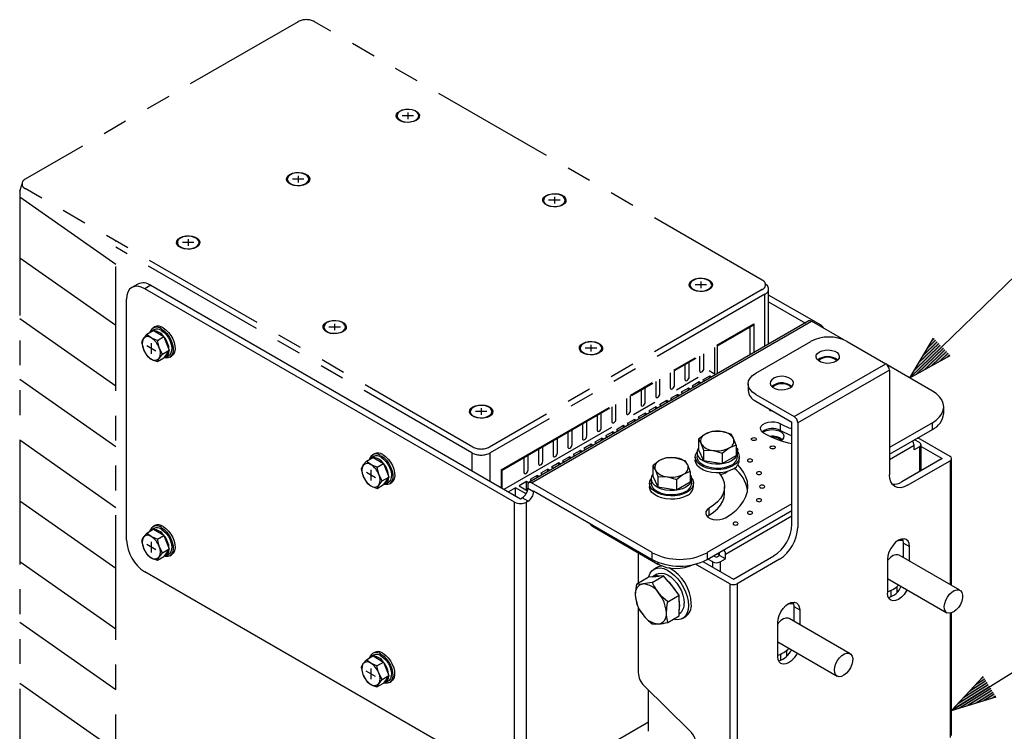
# Model space of a CAD drawing. Extents: x 0 to 1080, y 2 to 1659.
# Drawn here: x 679 to 877, y 409 to 552 of the extents above; entities that cross this region are included whole.
import ezdxf

# ---------------------------------------------------------------- set-up
doc = ezdxf.new("R2010")
doc.units = 0
doc.header["$LTSCALE"] = 40
doc.header["$MEASUREMENT"] = 0
doc.linetypes.add('HIDDEN', pattern=[0.375, 0.25, -0.125])
doc.linetypes.add('PHANTOM2', pattern=[1.25, 0.625, -0.125, 0.125, -0.125, 0.125, -0.125])
doc.layers.get('0').update_dxf_attribs({"linetype": 'CONTINUOUS'})
for name, color, linetype in [('PHANTOM', 7, 'PHANTOM2'), ('SCALE', 4, 'CONTINUOUS'), ('SILK', 5, 'CONTINUOUS')]:
    doc.layers.add(name, color=color, linetype=linetype)
doc.styles.get("Standard").update_dxf_attribs({"font": 'SIMPLEX.shx'})
doc.dimstyles.get("Standard").update_dxf_attribs({"dimtxt": 0.18, "dimasz": 0.18, "dimexe": 0.18, "dimexo": 0.0625, "dimgap": 0.09, "dimtad": 0, "dimtih": 1, "dimtoh": 1, "dimdec": 4, "dimzin": 0, "dimdsep": 46, "dimtxsty": 'Standard', "dimcen": 0.09, "dimadec": 0, "dimazin": 0, "dimtfac": 1, "dimtdec": 4, "dimtofl": 0, "dimtmove": 0, "dimatfit": 3, "dimfxl": 0, "dimtolj": 1, "dimtzin": 0, "dimarcsym": 0})

# ---------------------------------------------------------------- blocks, each defined once
blk = doc.blocks.new('YAZ1', base_point=(184, 133))
for p, q in [((184, 133), (183, 133.268)), ((184, 133), (183, 132.732)), ((183, 133), (184, 133))]:
    blk.add_line(p, q)
blk = doc.blocks.new('YAZ3')
for p, q in [((-0.999, 0.247), (-0.922, 0.247)), ((-0.999, 0.197), (-0.735, 0.197)), ((-0.999, 0.147), (-0.549, 0.147)), ((-0.999, 0.097), (-0.362, 0.097)), ((-0.999, 0.047), (-0.176, 0.047)), ((-0.999, -0.053), (-0.198, -0.053)), ((-0.999, -0.103), (-0.384, -0.103)), ((-0.999, -0.153), (-0.571, -0.153)), ((-0.999, -0.203), (-0.757, -0.203)), ((-0.999, -0.253), (-0.944, -0.253))]:
    blk.add_line(p, q)
blk.add_solid([(0, 0), (-1, 0.268), (-1, -0.268)])
blk.add_blockref('YAZ1', (0, 0))

msp = doc.modelspace()

# ---------------------------------------------------------------- hatches: boundary and pattern name
at = {"layer": 'PHANTOM'}
h = msp.add_hatch(dxfattribs=at)
h.set_pattern_fill('ANSI31', color=256, scale=80, angle=100)
h.set_pattern_definition([(145, (-9.405, -15.036), (-5.73576, -8.19152), [])])
h.paths.add_polyline_path([(698.41, 507.29), (679.4, 518.27), (679.08, 517.32), (679.08, 138.34), (698.41, 127.18)])

# ---------------------------------------------------------------- linework, layer by layer
for p, q in [((702.8, 498.63), (701.62, 497.95)), ((705.4, 498.37), (704.22, 497.69)), ((778.5, 454.81), (704.22, 497.69)), ((705.4, 498.37), (779.68, 455.49)), ((840.05, 490.35), (829.52, 496.42)), ((700.55, 447.16), (700.55, 495.57)), ((829.52, 495.07), (836.91, 490.8)), ((837.62, 491.21), (781.36, 458.73)), ((781.88, 458.68), (838.14, 491.15)), ((844.6, 487.42), (838.14, 491.15)), ((704.61, 488.53), (703.92, 487.68)), ((704.61, 488.53), (705.92, 489.28)), ((706.04, 489.45), (705.49, 489.14)), ((706.21, 490), (705.84, 489.79)), ((705.94, 489.27), (705.92, 489.28)), ((705.94, 489.27), (708.03, 488.07)), ((703.55, 487.02), (703.92, 485.55)), ((705.51, 486.76), (705.51, 484.64)), ((706.74, 487.3), (708.04, 488.06)), ((708.04, 488.06), (708.03, 488.07)), ((708.05, 488.03), (708.04, 488.06)), ((708.05, 488.03), (709.1, 485.34)), ((826.92, 480.71), (837.96, 487.08)), ((845.31, 487.08), (853.03, 482.62)), ((706.43, 485.17), (704.59, 486.23)), ((707.8, 484.57), (707.1, 485.84)), ((707.8, 484.57), (709.11, 485.32)), ((709.1, 485.31), (708.05, 483.82)), ((709.11, 485.32), (709.1, 485.34)), ((709.1, 485.31), (709.11, 485.32)), ((706.74, 483.06), (708.04, 483.81)), ((706.74, 483.06), (707.1, 483.72)), ((708.04, 483.81), (708.05, 483.82)), ((708.48, 483.96), (709.03, 484.27)), ((709.22, 483.94), (709.59, 484.15)), ((834.65, 472.01), (853.03, 482.62)), ((818.89, 480.39), (818.47, 480.64)), ((853.77, 481.35), (835.38, 470.74)), ((862.41, 477.14), (853.32, 482.39)), ((853.77, 481.35), (853.77, 460.33)), ((825.4, 478.59), (825.4, 477.23)), ((830.53, 478.34), (830.16, 478.06)), ((826.92, 476.47), (834.65, 472.01)), ((826.92, 475.11), (834.2, 470.91)), ((829.66, 473.53), (829.79, 473.24)), ((829.79, 473.24), (829.79, 473.45)), ((829.79, 473.24), (830.3, 473.16)), ((864.69, 472.6), (864.69, 473.96)), ((834.2, 450.4), (834.2, 470.91)), ((835.38, 470.74), (835.38, 449.72)), ((862.41, 470.78), (853.77, 465.79)), ((862.41, 469.42), (862.41, 470.78)), ((821.96, 468.45), (820.08, 468.99)), ((831.89, 469.21), (831.89, 470.56)), ((853.77, 464.43), (862.41, 469.42)), ((815.43, 467.44), (815.43, 465.35)), ((815.43, 467.44), (815.94, 466.6)), ((822.97, 466.27), (822.47, 467.61)), ((859.83, 466.78), (858.84, 467.36)), ((865.97, 463.98), (859.48, 467.73)), ((815.15, 464.77), (815.15, 463.92)), ((815.43, 465.35), (816.44, 463.18)), ((816.44, 465.26), (818.33, 465.22)), ((816.44, 465.26), (816.44, 463.18)), ((822.97, 466.27), (822.97, 464.19)), ((823.26, 463.92), (823.26, 464.77)), ((853.77, 463.37), (858.73, 466.23)), ((858.73, 465.3), (858.73, 466.23)), ((859.83, 465.94), (858.73, 465.3)), ((859.83, 465.94), (859.83, 460.95)), ((860.14, 461.12), (860.14, 466.36)), ((860.14, 465.99), (864.36, 463.56)), ((748.74, 463.06), (748.04, 462.21)), ((748.74, 463.06), (750.04, 463.81)), ((750.16, 463.98), (749.61, 463.66)), ((750.34, 464.53), (749.97, 464.32)), ((750.06, 463.8), (750.04, 463.81)), ((750.06, 463.8), (752.15, 462.59)), ((812.77, 463.14), (810.89, 463.68)), ((814.78, 463.92), (814.78, 463.24)), ((816.44, 463.18), (820.21, 462.59)), ((820.21, 464.68), (820.21, 462.59)), ((820.21, 462.59), (822.97, 464.19)), ((823.62, 463.24), (823.62, 463.92)), ((864.36, 463.56), (856.27, 458.89)), ((857.44, 458.21), (865.97, 463.13)), ((865.97, 463.13), (865.97, 438.24)), ((866.28, 438.07), (866.28, 463.56)), ((747.68, 461.54), (748.04, 460.08)), ((749.63, 461.29), (749.63, 459.16)), ((750.86, 461.83), (752.17, 462.58)), ((752.17, 462.58), (752.15, 462.59)), ((752.18, 462.56), (752.17, 462.58)), ((752.18, 462.56), (753.22, 459.87)), ((806.24, 462.13), (806.24, 460.05)), ((806.24, 462.13), (806.75, 461.29)), ((813.78, 460.97), (813.28, 462.3)), ((813.78, 460.97), (813.78, 458.88)), ((820.86, 460.71), (821.2, 460.96)), ((750.55, 459.69), (748.72, 460.76)), ((751.92, 459.09), (751.23, 460.37)), ((751.92, 459.09), (753.23, 459.85)), ((753.22, 459.84), (752.18, 458.35)), ((753.23, 459.85), (753.22, 459.87)), ((753.22, 459.84), (753.23, 459.85)), ((805.95, 459.46), (805.95, 458.61)), ((806.24, 460.05), (807.25, 457.87)), ((807.25, 459.96), (807.25, 457.87)), ((807.25, 459.96), (809.14, 459.91)), ((811.02, 459.38), (811.02, 457.29)), ((811.02, 457.29), (813.78, 458.88)), ((814.07, 458.61), (814.07, 459.46)), ((750.86, 457.58), (752.17, 458.34)), ((750.86, 457.58), (751.23, 458.24)), ((752.17, 458.34), (752.18, 458.35)), ((752.6, 458.48), (753.15, 458.8)), ((753.35, 458.46), (753.71, 458.68)), ((779.42, 458.1), (781.07, 457.1)), ((781.15, 458.25), (781.15, 457.62)), ((781.15, 457.62), (782.32, 456.94)), ((806.15, 444.67), (781.88, 458.68)), ((782.32, 457.06), (806.15, 443.31)), ((782.32, 456.94), (782.32, 457.06)), ((805.59, 458.61), (805.59, 457.93)), ((807.25, 457.87), (811.02, 457.29)), ((814.43, 457.93), (814.43, 458.61)), ((820.67, 456.58), (820.67, 457.93)), ((779.68, 455.49), (780.04, 455.7)), ((781.22, 455.03), (780.04, 455.7)), ((781.22, 455.03), (780.85, 454.81)), ((778.5, 397.92), (778.5, 454.81)), ((780.85, 397.92), (780.85, 454.81)), ((834.2, 454.5), (817.18, 444.67)), ((817.18, 443.31), (834.2, 453.14)), ((817.55, 452.22), (817.55, 453.58)), ((817.18, 451.95), (817.55, 452.22)), ((820.86, 444.37), (834.2, 452.08)), ((704.61, 448.61), (705.92, 449.37)), ((706.04, 449.54), (705.49, 449.22)), ((706.21, 450.09), (705.84, 449.88)), ((705.94, 449.36), (705.92, 449.37)), ((705.94, 449.36), (708.03, 448.15)), ((794.44, 450.07), (794.44, 449.77)), ((794.44, 449.77), (807.25, 442.37)), ((703.55, 447.1), (703.92, 445.64)), ((704.61, 448.61), (703.92, 447.76)), ((706.74, 447.39), (708.04, 448.14)), ((708.04, 448.14), (708.03, 448.15)), ((708.05, 448.12), (708.04, 448.14)), ((708.05, 448.12), (709.1, 445.43)), ((706.43, 445.25), (704.59, 446.31)), ((705.51, 446.85), (705.51, 444.72)), ((707.8, 444.65), (707.1, 445.93)), ((707.8, 444.65), (709.11, 445.41)), ((709.1, 445.4), (708.05, 443.91)), ((709.11, 445.41), (709.1, 445.43)), ((709.1, 445.4), (709.11, 445.41)), ((856.63, 446.58), (857.81, 445.9)), ((856.63, 443.63), (856.63, 446.58)), ((857.81, 442.95), (857.81, 445.9)), ((706.74, 443.14), (708.04, 443.9)), ((706.74, 443.14), (707.1, 443.8)), ((708.04, 443.9), (708.05, 443.91)), ((708.48, 444.04), (709.03, 444.36)), ((709.22, 444.02), (709.59, 444.24)), ((803.32, 444.65), (803.32, 438.6)), ((806.15, 443.31), (806.15, 444.67)), ((817.18, 444.67), (817.18, 443.31)), ((818.28, 442.8), (817.29, 443.37)), ((818.47, 444.05), (819.02, 443.73)), ((819.02, 443.73), (819.68, 444.11)), ((819.5, 444.65), (819.68, 444.54)), ((819.68, 444.11), (819.68, 444.54)), ((820.86, 443.44), (819.68, 444.11)), ((819.75, 442.8), (820.86, 443.44)), ((820.86, 443.44), (820.86, 444.37)), ((822.44, 439.36), (830.53, 444.03)), ((831.7, 443.35), (823.17, 438.43)), ((853.4, 443.35), (853.4, 436.55)), ((867.94, 437.11), (855.73, 444.16)), ((807.08, 441.68), (806.49, 441.34)), ((807.25, 442.78), (807.25, 442.37)), ((821.7, 438.43), (814.85, 442.38)), ((816.33, 442.88), (822.44, 439.36)), ((818.28, 441.76), (818.28, 442.8)), ((819.75, 442.8), (819.75, 440.91)), ((778.5, 397.92), (704.22, 440.79)), ((803.01, 438.42), (805.3, 439.74)), ((806.21, 439.82), (805.3, 439.74)), ((806.13, 438.7), (808.43, 440.02)), ((807.07, 440.33), (806.2, 439.82)), ((806.21, 439.82), (807.53, 439.94)), ((808.43, 440.02), (807.53, 439.94)), ((809.33, 438.9), (808.43, 440.02)), ((853.4, 439.5), (865.34, 432.61)), ((809.33, 438.9), (810.65, 437.26)), ((811.55, 436.14), (810.65, 437.26)), ((821.7, 438.43), (821.7, 382.8)), ((823.17, 438.43), (823.17, 382.8)), ((855.24, 437.8), (855.24, 436.6)), ((809.26, 434.81), (811.55, 436.14)), ((811.55, 434.93), (811.55, 436.14)), ((854.06, 437.04), (854.06, 435.78)), ((803.32, 433.66), (803.32, 420.6)), ((811.55, 434.93), (811.55, 433.17)), ((811.55, 431.97), (811.55, 433.17)), ((834.57, 433.84), (835.75, 433.16)), ((834.57, 433.84), (834.57, 430.9)), ((835.75, 433.16), (835.75, 430.22)), ((809.26, 430.64), (811.55, 431.97)), ((811.55, 432.41), (811.62, 432.45)), ((812.21, 431.43), (812.8, 431.77)), ((845.87, 424.37), (833.67, 431.42)), ((865.97, 432.49), (865.97, 407.51)), ((866.28, 407.94), (866.28, 432.57)), ((831.34, 423.82), (831.34, 430.61)), ((831.34, 426.76), (843.27, 419.87)), ((748.73, 423.17), (750.04, 423.92)), ((750.15, 424.09), (749.6, 423.77)), ((750.33, 424.64), (749.96, 424.43)), ((750.05, 423.91), (750.04, 423.92)), ((750.05, 423.91), (752.14, 422.7)), ((832, 423.05), (832, 424.31)), ((833.18, 423.87), (833.18, 425.06)), ((747.67, 421.65), (748.03, 420.19)), ((748.73, 423.17), (748.03, 422.32)), ((749.63, 421.4), (749.63, 419.27)), ((750.85, 421.94), (752.16, 422.69)), ((752.16, 422.69), (752.14, 422.7)), ((752.17, 422.67), (752.16, 422.69)), ((752.17, 422.67), (753.21, 419.98)), ((750.55, 419.8), (748.71, 420.87)), ((751.91, 419.2), (751.22, 420.48)), ((751.91, 419.2), (753.22, 419.96)), ((753.21, 419.95), (752.17, 418.46)), ((753.22, 419.96), (753.21, 419.98)), ((753.21, 419.95), (753.22, 419.96)), ((750.85, 417.69), (752.16, 418.45)), ((750.85, 417.69), (751.22, 418.35)), ((752.16, 418.45), (752.17, 418.46)), ((752.59, 418.59), (753.14, 418.91)), ((753.34, 418.57), (753.71, 418.79)), ((804.54, 417.9), (813.62, 408.91)), ((805.41, 408.78), (805.41, 417.03)), ((789.68, 401.61), (805.41, 410.69))]:
    msp.add_line(p, q)
for points in [[(704.22, 497.69), (703.51, 498.02), (702.82, 498.18), (702.18, 498.15), (701.62, 497.95), (701.17, 497.57), (700.83, 497.03), (700.62, 496.36), (700.55, 495.57)], [(705.51, 487.82), (704.78, 488.36), (704.61, 488.53)], [(707.53, 489.62), (708.08, 489.23), (708.61, 488.71), (709.07, 488.09), (709.45, 487.41), (709.73, 486.69), (709.89, 485.98), (709.92, 485.33), (709.82, 484.75), (709.6, 484.29), (709.27, 483.97), (708.85, 483.8), (708.35, 483.8), (708.16, 483.84)], [(707.53, 489.31), (708.06, 488.93), (708.55, 488.42), (708.98, 487.81), (709.32, 487.14), (709.54, 486.46), (709.64, 485.8), (709.61, 485.21), (709.45, 484.72), (709.16, 484.37), (709.03, 484.27)], [(707.9, 489.84), (708.45, 489.44), (708.97, 488.92), (709.44, 488.3), (709.82, 487.62), (710.1, 486.9), (710.26, 486.2), (710.29, 485.54), (710.19, 484.96), (709.97, 484.5), (709.64, 484.18), (709.59, 484.15)], [(703.92, 487.68), (703.88, 487.62), (703.55, 487.02)], [(706.74, 487.3), (705.78, 487.68), (705.51, 487.82)], [(707.1, 485.84), (707.07, 485.94), (706.74, 487.3)], [(703.92, 485.55), (703.96, 485.46), (704.61, 484.28)], [(707.1, 483.72), (707.14, 483.77), (707.8, 484.57)], [(843.03, 483.09), (842.5, 482.86), (841.87, 482.73), (841.21, 482.7), (840.56, 482.78), (839.97, 482.96), (839.5, 483.24), (839.18, 483.57), (839.04, 483.95), (839.09, 484.33), (839.32, 484.69), (839.72, 485), (840.25, 485.23), (840.88, 485.37), (841.54, 485.39), (842.19, 485.31), (842.78, 485.13), (843.25, 484.86), (843.57, 484.52), (843.71, 484.14), (843.66, 483.76), (843.43, 483.4), (843.03, 483.09)], [(704.61, 484.28), (704.78, 484.11), (705.51, 483.57)], [(705.51, 483.57), (705.78, 483.43), (706.74, 483.06)], [(826.92, 476.47), (826.28, 476.92), (825.8, 477.44), (825.5, 478.01), (825.4, 478.59), (825.5, 479.18), (825.8, 479.74), (826.28, 480.26), (826.92, 480.71)], [(833.84, 477.78), (834.24, 478.09), (834.47, 478.45), (834.52, 478.84), (834.37, 479.21), (834.06, 479.55), (833.58, 479.82), (833, 480.01), (832.35, 480.09), (831.69, 480.06), (831.06, 479.93), (830.53, 479.69), (830.13, 479.39), (829.9, 479.03), (829.85, 478.64), (829.99, 478.27), (830.31, 477.93), (830.78, 477.66), (831.36, 477.47), (832.02, 477.39), (832.68, 477.42), (833.3, 477.55), (833.84, 477.78)], [(862.41, 470.78), (863.2, 471.31), (863.84, 471.92), (864.31, 472.57), (864.6, 473.26), (864.69, 473.96), (864.6, 474.66), (864.31, 475.35), (863.84, 476), (863.2, 476.61), (862.41, 477.14)], [(828.58, 468.65), (828.18, 468.96), (827.95, 469.32), (827.9, 469.71), (828.04, 470.08), (828.36, 470.42), (828.83, 470.69), (829.42, 470.87), (830.07, 470.96), (830.73, 470.93), (831.36, 470.79), (831.89, 470.56)], [(818.19, 469.03), (817.94, 468.97), (816.81, 468.48)], [(820.08, 468.99), (819.94, 469.01), (818.19, 469.03)], [(828.33, 468.82), (828.58, 468.99), (829.11, 469.22), (829.74, 469.36), (830.4, 469.39), (831.05, 469.3), (831.64, 469.12), (832.11, 468.85), (832.43, 468.51), (832.57, 468.13), (832.52, 467.75), (832.29, 467.39), (832.02, 467.16)], [(816.81, 468.48), (816.51, 468.3), (815.43, 467.44)], [(822.47, 467.61), (822.43, 467.69), (821.96, 468.45)], [(826.92, 467.27), (826.76, 467.21), (826.56, 467.19), (826.36, 467.21), (826.19, 467.27), (826.08, 467.37), (826.04, 467.49), (826.08, 467.6), (826.19, 467.7), (826.36, 467.76), (826.56, 467.79), (826.76, 467.76), (826.92, 467.7), (827.04, 467.6), (827.08, 467.49), (827.04, 467.37), (826.92, 467.27)], [(822.33, 462.12), (821.61, 461.78), (820.79, 461.54), (819.89, 461.4), (818.97, 461.37), (818.06, 461.46), (817.2, 461.65), (816.42, 461.94), (815.77, 462.31), (815.26, 462.76), (814.93, 463.26), (814.79, 463.79), (814.84, 464.32), (815.08, 464.83), (815.16, 464.95)], [(822.07, 463.11), (821.39, 462.8), (820.6, 462.57), (819.75, 462.45), (818.87, 462.44), (818.01, 462.53), (817.21, 462.73), (816.49, 463.03), (815.91, 463.4), (815.48, 463.84), (815.22, 464.33), (815.15, 464.83), (815.27, 465.33), (815.43, 465.63)], [(815.94, 466.6), (815.97, 466.52), (816.44, 465.26)], [(818.33, 465.22), (818.46, 465.2), (820.21, 464.68)], [(820.21, 464.68), (821.29, 465.54), (821.59, 465.72)], [(821.59, 465.72), (822.72, 466.21), (822.97, 466.27)], [(822.95, 465.66), (823.08, 465.46), (823.25, 464.96), (823.22, 464.45), (823.01, 463.96), (822.62, 463.51), (822.07, 463.11)], [(823.25, 464.95), (823.47, 464.58), (823.62, 464.05), (823.57, 463.52), (823.33, 463.01), (822.91, 462.53), (822.33, 462.12)], [(823.21, 465.13), (823.25, 465.15), (823.36, 465.25), (823.4, 465.36), (823.36, 465.48), (823.25, 465.58), (823.08, 465.64), (822.97, 465.66)], [(830.69, 465.6), (830.53, 465.54), (830.33, 465.52), (830.13, 465.54), (829.96, 465.6), (829.85, 465.7), (829.81, 465.82), (829.85, 465.93), (829.96, 466.03), (830.13, 466.09), (830.33, 466.12), (830.53, 466.09), (830.69, 466.03), (830.81, 465.93), (830.85, 465.82), (830.81, 465.7), (830.69, 465.6)], [(834.2, 464.71), (834.2, 464.77), (834.2, 464.82)], [(749.63, 462.35), (748.91, 462.89), (748.74, 463.06)], [(751.66, 464.15), (752.21, 463.76), (752.73, 463.24), (753.19, 462.62), (753.57, 461.93), (753.85, 461.22), (754.01, 460.51), (754.04, 459.85), (753.95, 459.28), (753.73, 458.82), (753.4, 458.49), (752.97, 458.33), (752.47, 458.33), (752.29, 458.37)], [(751.66, 463.83), (752.18, 463.45), (752.68, 462.94), (753.1, 462.34), (753.44, 461.67), (753.67, 460.99), (753.77, 460.33), (753.73, 459.74), (753.57, 459.25), (753.29, 458.9), (753.15, 458.8)], [(752.02, 464.36), (752.58, 463.97), (753.1, 463.45), (753.56, 462.83), (753.94, 462.15), (754.22, 461.43), (754.38, 460.72), (754.41, 460.07), (754.31, 459.49), (754.09, 459.03), (753.76, 458.71), (753.71, 458.68)], [(807.62, 463.18), (807.32, 462.99), (806.24, 462.13)], [(809, 463.73), (808.74, 463.66), (807.62, 463.18)], [(810.89, 463.68), (810.75, 463.7), (809, 463.73)], [(813.28, 462.3), (813.24, 462.38), (812.77, 463.14)], [(822.33, 461.44), (821.61, 461.1), (820.79, 460.86), (819.89, 460.72), (818.97, 460.69), (818.06, 460.78), (817.2, 460.97), (816.42, 461.26), (815.77, 461.63), (815.26, 462.08), (814.93, 462.58), (814.79, 463.11), (814.78, 463.24)], [(822.07, 462.26), (821.39, 461.95), (820.6, 461.72), (819.75, 461.6), (818.87, 461.59), (818.01, 461.68), (817.21, 461.88), (816.49, 462.18), (815.91, 462.55), (815.48, 462.99), (815.22, 463.48), (815.15, 463.92)], [(826.14, 462.98), (826.25, 463.07), (826.29, 463.19), (826.25, 463.3), (826.14, 463.4), (825.97, 463.46), (825.77, 463.49), (825.57, 463.46), (825.4, 463.4), (825.29, 463.3), (825.25, 463.19), (825.29, 463.07), (825.4, 462.98), (825.57, 462.91), (825.77, 462.89), (825.97, 462.91), (826.14, 462.98)], [(748.04, 462.21), (748.01, 462.15), (747.68, 461.54)], [(750.86, 461.83), (749.9, 462.21), (749.63, 462.35)], [(751.23, 460.37), (751.19, 460.46), (750.86, 461.83)], [(806.75, 461.29), (806.78, 461.21), (807.25, 459.96)], [(812.4, 460.42), (813.52, 460.9), (813.78, 460.97)], [(820.86, 451.67), (822, 452.41), (823, 453.22), (823.83, 454.09), (824.49, 455.01), (824.97, 455.96), (825.25, 456.94), (825.35, 457.93), (825.25, 458.93), (824.97, 459.9), (824.49, 460.86), (823.83, 461.78), (823.33, 462.33)], [(827.96, 460.44), (828.07, 460.54), (828.11, 460.65), (828.07, 460.77), (827.96, 460.87), (827.79, 460.93), (827.59, 460.95), (827.39, 460.93), (827.22, 460.87), (827.11, 460.77), (827.07, 460.65), (827.11, 460.54), (827.22, 460.44), (827.39, 460.38), (827.59, 460.35), (827.79, 460.38), (827.96, 460.44)], [(748.04, 460.08), (748.08, 459.99), (748.74, 458.81)], [(751.23, 458.24), (751.27, 458.3), (751.92, 459.09)], [(813.14, 456.81), (812.42, 456.47), (811.59, 456.23), (810.7, 456.09), (809.78, 456.07), (808.87, 456.15), (808, 456.34), (807.23, 456.63), (806.58, 457.01), (806.07, 457.45), (805.74, 457.95), (805.6, 458.48), (805.64, 459.01), (805.88, 459.53), (805.97, 459.64)], [(812.88, 457.81), (812.19, 457.49), (811.41, 457.26), (810.56, 457.14), (809.68, 457.13), (808.82, 457.22), (808.01, 457.42), (807.3, 457.72), (806.72, 458.1), (806.28, 458.54), (806.03, 459.02), (805.96, 459.53), (806.07, 460.03), (806.24, 460.33)], [(809.14, 459.91), (809.27, 459.89), (811.02, 459.38)], [(811.02, 459.38), (812.1, 460.23), (812.4, 460.42)], [(813.78, 460.33), (813.89, 460.15), (814.05, 459.65), (814.03, 459.15), (813.82, 458.66), (813.43, 458.2), (812.88, 457.81)], [(814.05, 459.64), (814.28, 459.27), (814.42, 458.75), (814.38, 458.21), (814.14, 457.7), (813.72, 457.22), (813.14, 456.81)], [(819.54, 460.7), (819.86, 460.29), (820.31, 459.53), (820.58, 458.74), (820.67, 457.93), (820.58, 457.13), (820.31, 456.34), (819.86, 455.58), (819.24, 454.86), (818.47, 454.19), (817.55, 453.58)], [(819.8, 460.36), (820.32, 460.48), (820.86, 460.71)], [(857.44, 458.21), (856.73, 457.88), (856.04, 457.72), (855.4, 457.75), (854.84, 457.95), (854.39, 458.33), (854.05, 458.87), (853.84, 459.55), (853.77, 460.33)], [(748.74, 458.81), (748.91, 458.64), (749.63, 458.1)], [(749.63, 458.1), (749.9, 457.96), (750.86, 457.58)], [(813.14, 456.13), (812.42, 455.79), (811.59, 455.55), (810.7, 455.41), (809.78, 455.39), (808.87, 455.47), (808, 455.66), (807.23, 455.95), (806.58, 456.33), (806.07, 456.78), (805.74, 457.27), (805.6, 457.8), (805.59, 457.93)], [(812.88, 456.96), (812.19, 456.64), (811.41, 456.42), (810.56, 456.29), (809.68, 456.28), (808.82, 456.38), (808.01, 456.58), (807.3, 456.87), (806.72, 457.25), (806.28, 457.69), (806.03, 458.17), (805.95, 458.61)], [(828.58, 457.72), (828.69, 457.82), (828.73, 457.93), (828.69, 458.05), (828.58, 458.15), (828.41, 458.21), (828.21, 458.23), (828.01, 458.21), (827.84, 458.15), (827.73, 458.05), (827.69, 457.93), (827.73, 457.82), (827.84, 457.72), (828.01, 457.66), (828.21, 457.63), (828.41, 457.66), (828.58, 457.72)], [(817.55, 452.22), (818.47, 452.83), (819.24, 453.5), (819.86, 454.22), (820.31, 454.98), (820.58, 455.77), (820.67, 456.58)], [(827.96, 455), (828.07, 455.1), (828.11, 455.21), (828.07, 455.33), (827.96, 455.43), (827.79, 455.49), (827.59, 455.51), (827.39, 455.49), (827.22, 455.43), (827.11, 455.33), (827.07, 455.21), (827.11, 455.1), (827.22, 455), (827.39, 454.94), (827.59, 454.91), (827.79, 454.94), (827.96, 455)], [(817.55, 453.58), (817.15, 453.27), (816.92, 452.91), (816.87, 452.53), (817.01, 452.16), (817.33, 451.82), (817.8, 451.55), (818.39, 451.36), (819.04, 451.28), (819.7, 451.31), (820.32, 451.44), (820.86, 451.67)], [(826.14, 452.47), (826.25, 452.57), (826.29, 452.68), (826.25, 452.8), (826.14, 452.89), (825.97, 452.96), (825.77, 452.98), (825.57, 452.96), (825.4, 452.89), (825.29, 452.8), (825.25, 452.68), (825.29, 452.57), (825.4, 452.47), (825.57, 452.4), (825.77, 452.38), (825.97, 452.4), (826.14, 452.47)], [(707.53, 449.71), (708.08, 449.32), (708.61, 448.8), (709.07, 448.18), (709.45, 447.49), (709.73, 446.78), (709.89, 446.07), (709.92, 445.41), (709.82, 444.84), (709.6, 444.38), (709.27, 444.05), (708.85, 443.89), (708.35, 443.89), (708.16, 443.93)], [(707.53, 449.39), (708.06, 449.01), (708.55, 448.5), (708.98, 447.9), (709.32, 447.23), (709.54, 446.55), (709.64, 445.89), (709.61, 445.3), (709.45, 444.81), (709.16, 444.45), (709.03, 444.36)], [(707.9, 449.92), (708.45, 449.53), (708.97, 449.01), (709.44, 448.39), (709.82, 447.71), (710.1, 446.99), (710.26, 446.28), (710.29, 445.63), (710.19, 445.05), (709.97, 444.59), (709.64, 444.27), (709.59, 444.24)], [(823.25, 450.29), (823.36, 450.39), (823.4, 450.5), (823.36, 450.62), (823.25, 450.72), (823.08, 450.78), (822.88, 450.8), (822.68, 450.78), (822.51, 450.72), (822.4, 450.62), (822.36, 450.5), (822.4, 450.39), (822.51, 450.29), (822.68, 450.23), (822.88, 450.2), (823.08, 450.23), (823.25, 450.29)], [(703.92, 447.76), (703.88, 447.71), (703.55, 447.1)], [(705.51, 447.91), (704.78, 448.45), (704.61, 448.61)], [(706.74, 447.39), (705.78, 447.76), (705.51, 447.91)], [(707.1, 445.93), (707.07, 446.02), (706.74, 447.39)], [(857.81, 445.9), (857.74, 446.51), (857.52, 447), (857.16, 447.32), (856.71, 447.47), (856.18, 447.41), (855.6, 447.17), (855.03, 446.75), (854.5, 446.19), (854.04, 445.52), (853.69, 444.79), (853.47, 444.05), (853.4, 443.35)], [(856.54, 447.26), (856.22, 447.34), (856.03, 447.37)], [(856.63, 446.58), (856.56, 447.19), (856.46, 447.46)], [(703.92, 445.64), (703.96, 445.54), (704.61, 444.37)], [(704.61, 444.37), (704.78, 444.2), (705.51, 443.66)], [(705.51, 443.66), (705.78, 443.52), (706.74, 443.14)], [(707.1, 443.8), (707.14, 443.86), (707.8, 444.65)], [(819.2, 444.48), (819.33, 444.41), (819.68, 444.2)], [(855.73, 444.16), (855.49, 444.25), (855.04, 444.26), (854.55, 444.1), (854.05, 443.77), (853.58, 443.3), (853.4, 443.07)], [(805.41, 439.74), (805.45, 439.88), (805.7, 440.52), (806.08, 441.02), (806.55, 441.38), (807.12, 441.57), (807.76, 441.6), (808.45, 441.46), (809.17, 441.16), (809.89, 440.7), (810.6, 440.11), (811.27, 439.39), (811.87, 438.58), (812.39, 437.7), (812.82, 436.78), (813.14, 435.84), (813.33, 434.92), (813.39, 434.05)], [(807.07, 440.33), (807.38, 440.46), (807.93, 440.54), (808.54, 440.45), (809.19, 440.19), (809.84, 439.78), (810.47, 439.23), (811.05, 438.56), (811.57, 437.8), (811.99, 436.98), (812.31, 436.15), (812.5, 435.32), (812.57, 434.53)], [(803.01, 438.42), (802.91, 437.93), (802.73, 436.17)], [(806.13, 438.7), (805.17, 438.51), (804.29, 438.4)], [(857.33, 437.23), (857.16, 436.93), (856.71, 436.26), (856.18, 435.7), (855.6, 435.28), (855.03, 435.04), (854.5, 434.99), (854.04, 435.13), (853.69, 435.45), (853.47, 435.94), (853.4, 436.55)], [(802.73, 436.17), (802.75, 435.7), (803.01, 434.25)], [(809.26, 434.81), (808.29, 435.65), (807.42, 436.59)], [(803.01, 434.25), (803.57, 433.18), (804.29, 432.15)], [(808.98, 432.57), (809.16, 434.33), (809.26, 434.81)], [(813.39, 434.05), (813.33, 433.26), (813.14, 432.56), (812.82, 431.99), (812.39, 431.56), (811.87, 431.28), (811.27, 431.17), (810.6, 431.22), (810.36, 431.28)], [(831.34, 430.61), (831.41, 431.32), (831.63, 432.06), (831.98, 432.79), (832.44, 433.46), (832.97, 434.02), (833.54, 434.43), (834.11, 434.68), (834.65, 434.73), (835.1, 434.59), (835.45, 434.26), (835.67, 433.78), (835.75, 433.16)], [(834.48, 434.52), (834.15, 434.61), (833.97, 434.63)], [(834.4, 434.73), (834.5, 434.46), (834.57, 433.84)], [(809.26, 430.64), (809, 432.09), (808.98, 432.57)], [(833.67, 431.42), (833.43, 431.52), (832.98, 431.52), (832.49, 431.36), (831.99, 431.03), (831.52, 430.57), (831.34, 430.33)], [(806.13, 430.36), (806.7, 430.32), (807.42, 430.34)], [(751.65, 424.26), (752.2, 423.87), (752.72, 423.35), (753.18, 422.73), (753.57, 422.04), (753.84, 421.33), (754, 420.62), (754.03, 419.96), (753.94, 419.39), (753.72, 418.93), (753.39, 418.6), (752.96, 418.44), (752.47, 418.44), (752.28, 418.48)], [(751.65, 423.94), (752.17, 423.56), (752.67, 423.05), (753.1, 422.45), (753.43, 421.78), (753.66, 421.1), (753.76, 420.44), (753.73, 419.85), (753.56, 419.36), (753.28, 419.01), (753.14, 418.91)], [(752.02, 424.47), (752.57, 424.08), (753.09, 423.56), (753.55, 422.94), (753.93, 422.26), (754.21, 421.54), (754.37, 420.83), (754.4, 420.18), (754.31, 419.6), (754.09, 419.14), (753.75, 418.82), (753.71, 418.79)], [(835.26, 424.49), (835.1, 424.19), (834.65, 423.52), (834.11, 422.96), (833.54, 422.55), (832.97, 422.3), (832.44, 422.25), (831.98, 422.39), (831.63, 422.72), (831.41, 423.2), (831.34, 423.82)], [(748.03, 422.32), (748, 422.26), (747.67, 421.65)], [(749.63, 422.46), (748.9, 423), (748.73, 423.17)], [(750.85, 421.94), (749.89, 422.32), (749.63, 422.46)], [(751.22, 420.48), (751.18, 420.57), (750.85, 421.94)], [(748.03, 420.19), (748.07, 420.1), (748.73, 418.92)], [(748.73, 418.92), (748.9, 418.75), (749.63, 418.21)], [(749.63, 418.21), (749.89, 418.07), (750.85, 417.69)], [(751.22, 418.35), (751.26, 418.41), (751.91, 419.2)]]:
    msp.add_lwpolyline(points)
for points in [[(868.46, 436.14), (868.45, 435.56), (868.3, 434.92), (868.03, 434.28), (867.65, 433.68), (867.2, 433.17), (866.71, 432.78), (866.21, 432.55), (865.74, 432.49), (865.34, 432.6), (865.04, 432.88), (864.85, 433.31), (864.8, 433.86), (864.88, 434.47), (865.09, 435.12), (865.42, 435.75), (865.84, 436.31), (866.31, 436.76), (866.81, 437.07), (867.3, 437.22), (867.74, 437.19), (868.09, 436.99), (868.34, 436.63)], [(846.4, 423.41), (846.39, 422.82), (846.24, 422.18), (845.97, 421.54), (845.59, 420.94), (845.14, 420.43), (844.65, 420.04), (844.15, 419.81), (843.68, 419.75), (843.28, 419.86), (842.98, 420.15), (842.79, 420.58), (842.74, 421.12), (842.82, 421.74), (843.03, 422.38), (843.36, 423.01), (843.77, 423.57), (844.25, 424.02), (844.75, 424.34), (845.24, 424.48), (845.68, 424.46), (846.03, 424.26), (846.28, 423.9)]]:
    msp.add_lwpolyline(points, close=True)
for centre, radius, start, end in [((703.88, 496.24), 2.62, 54.3819, 114.3075), ((837.83, 490.73), 0.523, 54.3809, 114.3091), ((706, 488.24), 1.03, 95.0849, 142.1816), ((706.61, 488.52), 1.44, 49.95, 163.9593), ((705.76, 486.55), 2.73, 33.8118, 86.1935), ((706.67, 488.16), 1.44, 52.895, 115.7945), ((706.92, 488.51), 1.65, 53.3841, 115.3058), ((839.68, 489.55), 0.882, 14.8586, 64.782), ((706.04, 486.62), 2.37, 153.4365, 206.5635), ((704.79, 486.93), 1.14, 50.7521, 139.4669), ((703.36, 484.46), 3.99, 20.2271, 57.3621), ((704.51, 485.11), 4.6, 2.9035, 39.5076), ((841.63, 479.99), 7.99, 62.6097, 117.3903), ((707.66, 486.93), 3.99, 200.2269, 237.3623), ((704.98, 484.78), 2.37, 333.4363, 26.5637), ((707.8, 485.11), 1.31, 281.1138, 8.6849), ((706.23, 484.46), 1.14, 230.7511, 319.4679), ((841.37, 480.8), 3.27, 51.7344, 128.2656), ((841.37, 481.09), 2.83, 48.9943, 131.0057), ((852.17, 481.28), 1.6, 2.606, 57.3939), ((832.18, 475.78), 2.83, 48.9942, 131.0057), ((832.16, 475.39), 3.37, 52.504, 118.9162), ((828, 477.49), 2.62, 185.6947, 245.6254), ((833.78, 470.66), 1.6, 2.606, 57.3939), ((860.73, 473.03), 3.98, 294.8673, 353.8126), ((819.2, 463.88), 5.19, 80.2289, 117.3571), ((819.89, 465.91), 3.09, 33.4389, 86.5665), ((830.25, 466.37), 3.27, 59.9789, 128.6009), ((838, 481.38), 12.42, 240.5227, 252.208), ((838, 480.02), 12.42, 240.5227, 252.208), ((817.34, 467.09), 1.49, 110.7422, 199.461), ((821.07, 467.11), 1.49, 290.7421, 19.461), ((837.92, 485.41), 19.18, 240.8563, 258.8313), ((830.33, 465.04), 3.01, 50.3385, 99.7018), ((830.39, 465.4), 2.49, 46.7664, 96.3106), ((857.17, 466.17), 1.56, 2.3096, 37.1694), ((859.67, 466.36), 0.454, 290.7835, 69.2165), ((818.51, 468.3), 3.09, 213.4389, 266.5665), ((819.21, 470.33), 5.19, 260.2289, 297.3572), ((750.13, 462.77), 1.03, 95.0849, 142.1816), ((750.73, 463.05), 1.44, 49.95, 163.9593), ((749.88, 461.07), 2.73, 33.8118, 86.1935), ((750.79, 462.69), 1.44, 52.895, 115.7945), ((751.04, 463.04), 1.65, 53.3841, 115.3058), ((808.15, 461.79), 1.49, 110.7422, 199.461), ((810, 458.57), 5.19, 80.2289, 117.3571), ((810.7, 460.6), 3.09, 33.4388, 86.5666), ((821.26, 464.1), 2.01, 293.8101, 354.8697), ((821.43, 463.44), 2.2, 294.0091, 354.6708), ((865.81, 463.56), 0.454, 290.7834, 69.2168), ((750.17, 461.14), 2.37, 153.4365, 206.5635), ((748.91, 461.46), 1.14, 50.7521, 139.4669), ((747.48, 458.99), 3.99, 20.2271, 57.3621), ((748.63, 459.64), 4.6, 2.9035, 39.5076), ((809.32, 462.99), 3.09, 213.4389, 266.5665), ((811.87, 461.81), 1.49, 290.742, 19.461), ((818.35, 455.98), 7.07, 10.357, 52.879), ((751.79, 461.46), 3.99, 200.2269, 237.3623), ((749.1, 459.31), 2.37, 333.4363, 26.5637), ((751.92, 459.64), 1.31, 281.1138, 8.6849), ((810.02, 465.03), 5.19, 260.2289, 297.3572), ((854.6, 461.47), 3.08, 264.8786, 302.8759), ((750.36, 458.99), 1.14, 230.7511, 319.4679), ((778.75, 457.72), 2.4, 302.6059, 357.3943), ((781.59, 458.33), 0.454, 50.7957, 189.2154), ((779.93, 457.05), 2.4, 302.6059, 357.3943), ((812.07, 458.79), 2.01, 293.8102, 354.8696), ((812.24, 458.14), 2.2, 294.0091, 354.6708), ((779.68, 457.08), 2.56, 242.6098, 297.3902), ((706, 448.33), 1.03, 95.0849, 142.1816), ((706.61, 448.61), 1.44, 49.95, 163.9593), ((705.76, 446.63), 2.73, 33.8118, 86.1935), ((706.67, 448.24), 1.44, 52.895, 115.7945), ((706.92, 448.6), 1.65, 53.3841, 115.3058), ((796.17, 452.92), 3.59, 218.1483, 241.186), ((826.22, 450.76), 7.99, 302.6055, 357.3945), ((827.4, 450.08), 7.99, 302.6055, 357.3945), ((708.53, 447.53), 7.99, 182.6052, 237.3948), ((706.04, 446.7), 2.37, 153.4365, 206.5635), ((704.79, 447.02), 1.14, 50.7521, 139.4669), ((703.36, 444.55), 3.99, 20.2271, 57.3621), ((704.51, 445.2), 4.6, 2.9035, 39.5076), ((856.24, 444.17), 2.95, 83.3115, 108.5525), ((707.66, 447.02), 3.99, 200.2269, 237.3623), ((704.98, 444.86), 2.37, 333.4363, 26.5637), ((707.8, 445.2), 1.31, 281.1138, 8.6849), ((819.3, 444.31), 1.56, 2.3096, 37.1694), ((706.23, 444.55), 1.14, 230.7511, 319.4679), ((811.67, 455.21), 11.9, 242.391, 297.609), ((811.67, 453.85), 11.9, 242.391, 297.609), ((808.1, 439.88), 2.07, 87.5943, 119.5536), ((810.94, 449.51), 8.03, 242.6977, 295.8906), ((805.48, 434.13), 8.51, 1.7779, 61.4919), ((819.02, 444.22), 1.6, 242.6097, 297.3903), ((807.02, 438.15), 1.87, 74.2867, 115.9323), ((804.65, 436.49), 1.94, 100.547, 189.2519), ((803.74, 443.93), 5.56, 262.4096, 275.6784), ((804.05, 434.37), 4.03, 33.4349, 86.5705), ((815.1, 442.72), 9.83, 204.1685, 218.5747), ((804.38, 433.57), 7.28, 30.4553, 47.1339), ((822.44, 439.85), 1.6, 242.6096, 297.3904), ((851.7, 442.14), 5.6, 287.607, 315.1398), ((852.67, 439.31), 3.75, 283.9259, 338.1237), ((809.51, 436.49), 6.78, 182.6394, 219.772), ((802.2, 432.25), 6.78, 2.6393, 39.772), ((807.39, 434.05), 4.26, 348.054, 11.946), ((810.3, 434.3), 2.28, 305.5137, 5.7985), ((811.21, 434.07), 2.79, 304.6091, 6.7029), ((834.18, 431.44), 2.95, 83.3111, 108.5528), ((807.66, 434.37), 4.03, 213.4349, 266.5705), ((812.73, 439.02), 10.88, 219.1687, 232.6968), ((807.06, 432.25), 1.94, 280.547, 9.2516), ((805.96, 445.08), 14.81, 275.6649, 282.8907), ((829.64, 429.4), 5.6, 287.607, 315.1398), ((750.12, 422.88), 1.03, 95.0849, 142.1816), ((750.72, 423.16), 1.44, 49.95, 163.9593), ((749.87, 421.18), 2.73, 33.8118, 86.1935), ((750.78, 422.8), 1.44, 52.895, 115.7945), ((751.03, 423.15), 1.65, 53.3841, 115.3058), ((830.61, 426.57), 3.75, 283.9259, 338.1237), ((750.16, 421.25), 2.37, 153.4365, 206.5635), ((748.9, 421.57), 1.14, 50.7521, 139.4669), ((747.47, 419.1), 3.99, 20.2271, 57.3621), ((748.62, 419.75), 4.6, 2.9035, 39.5076), ((751.78, 421.57), 3.99, 200.2269, 237.3623), ((749.1, 419.42), 2.37, 333.4363, 26.5637), ((751.91, 419.75), 1.31, 281.1138, 8.6849), ((807.38, 420.81), 4.07, 182.8981, 225.6861), ((750.35, 419.1), 1.14, 230.7511, 319.4679), ((810.73, 405.71), 4.31, 349.232, 47.9154)]:
    msp.add_arc(centre, radius, start, end)
for p, q in [((735, 551.33), (680.21, 519.7)), ((735, 551.33), (680.21, 519.7)), ((758.21, 532.44), (755.92, 532.44)), ((757.06, 533.1), (757.06, 531.78)), ((735, 520.36), (735, 519.04)), ((679.08, 517.32), (679.55, 518.75)), ((736.15, 519.7), (733.86, 519.7)), ((679.08, 517.32), (679.08, 138.34)), ((770.12, 465.89), (680.21, 517.79)), ((787.62, 515.46), (785.33, 515.46)), ((786.48, 516.12), (786.48, 514.8)), ((698.41, 127.18), (698.41, 507.29)), ((714.08, 506.97), (711.79, 506.97)), ((712.94, 507.63), (712.94, 506.31)), ((769.93, 464.73), (698.41, 506.01)), ((817.04, 498.48), (814.75, 498.48)), ((815.89, 499.14), (815.89, 497.82)), ((828.21, 497.52), (773.42, 465.89)), ((828.76, 496.57), (773.61, 464.73)), ((828.76, 486.09), (828.76, 496.57)), ((829.52, 486.53), (829.52, 497.63)), ((742.35, 490.65), (742.35, 489.33)), ((775.81, 461.33), (826.56, 490.62)), ((826.56, 490.62), (826.56, 484.82)), ((743.5, 489.99), (741.21, 489.99)), ((775.97, 461.24), (826.19, 490.23)), ((825.82, 484.39), (825.82, 490.02)), ((794.98, 485.74), (792.69, 485.74)), ((793.83, 486.4), (793.83, 485.08)), ((818.65, 485.88), (818.65, 480.53)), ((819.26, 480.61), (819.26, 486.23)), ((776.37, 457.4), (817.55, 481.17)), ((818.47, 480.64), (817.55, 481.17)), ((772.91, 473.01), (770.63, 473.01)), ((771.77, 473.67), (771.77, 472.34)), ((769.93, 464.73), (769.93, 461.12)), ((773.61, 458.99), (773.61, 464.73)), ((775.81, 461.33), (775.81, 457.72)), ((775.97, 457.63), (775.97, 461.24))]:
    msp.add_line(p, q, dxfattribs=at)
at = {"layer": 'PHANTOM', "linetype": 'PHANTOM2'}
msp.add_line((828.21, 499.43), (738.31, 551.33), dxfattribs=at)
at = {"layer": 'PHANTOM'}
for points in [[(755.41, 533.39), (755.94, 533.63), (756.56, 533.76), (757.23, 533.79), (757.88, 533.71), (758.46, 533.52), (758.94, 533.25), (759.25, 532.91), (759.4, 532.54), (759.35, 532.15), (759.12, 531.79), (758.72, 531.48), (758.18, 531.25), (757.56, 531.12), (756.9, 531.09), (756.24, 531.17), (755.66, 531.36), (755.19, 531.63), (754.87, 531.97), (754.73, 532.34), (754.78, 532.73), (755.01, 533.09), (755.41, 533.39)], [(755.52, 533.33), (755.13, 533.03), (754.92, 532.67), (754.89, 532.3), (755.06, 531.94), (755.41, 531.62), (755.9, 531.37), (756.5, 531.22), (757.14, 531.18), (757.78, 531.25), (758.36, 531.43), (758.82, 531.69), (759.12, 532.02), (759.24, 532.39), (759.17, 532.77), (758.91, 533.11), (758.49, 533.4), (757.94, 533.6), (757.31, 533.69), (756.66, 533.68), (756.04, 533.55), (755.52, 533.33)], [(733.35, 520.66), (733.88, 520.89), (734.5, 521.02), (735.17, 521.05), (735.82, 520.97), (736.4, 520.79), (736.87, 520.51), (737.19, 520.18), (737.33, 519.8), (737.29, 519.42), (737.05, 519.06), (736.66, 518.75), (736.12, 518.52), (735.5, 518.38), (734.83, 518.36), (734.18, 518.44), (733.6, 518.62), (733.13, 518.89), (732.81, 519.23), (732.67, 519.61), (732.71, 519.99), (732.95, 520.35), (733.35, 520.66)], [(733.46, 520.6), (733.07, 520.29), (732.85, 519.94), (732.83, 519.56), (733, 519.2), (733.35, 518.88), (733.84, 518.64), (734.44, 518.49), (735.08, 518.44), (735.72, 518.51), (736.3, 518.69), (736.76, 518.96), (737.06, 519.29), (737.18, 519.66), (737.11, 520.03), (736.85, 520.37), (736.43, 520.66), (735.87, 520.86), (735.25, 520.96), (734.59, 520.94), (733.98, 520.82), (733.46, 520.6)], [(784.82, 516.41), (785.36, 516.64), (785.98, 516.78), (786.64, 516.81), (787.3, 516.72), (787.88, 516.54), (788.35, 516.27), (788.67, 515.93), (788.81, 515.55), (788.76, 515.17), (788.53, 514.81), (788.13, 514.5), (787.6, 514.27), (786.98, 514.14), (786.31, 514.11), (785.66, 514.19), (785.08, 514.38), (784.6, 514.65), (784.29, 514.99), (784.14, 515.36), (784.19, 515.75), (784.42, 516.11), (784.82, 516.41)], [(784.93, 516.35), (784.55, 516.05), (784.33, 515.69), (784.31, 515.32), (784.48, 514.95), (784.82, 514.64), (785.32, 514.39), (785.91, 514.24), (786.56, 514.2), (787.2, 514.27), (787.77, 514.44), (788.24, 514.71), (788.54, 515.04), (788.66, 515.41), (788.59, 515.78), (788.33, 516.13), (787.9, 516.41), (787.35, 516.61), (786.72, 516.71), (786.07, 516.7), (785.46, 516.57), (784.93, 516.35)], [(711.28, 507.92), (711.82, 508.15), (712.44, 508.29), (713.11, 508.32), (713.76, 508.23), (714.34, 508.05), (714.81, 507.78), (715.13, 507.44), (715.27, 507.06), (715.23, 506.68), (714.99, 506.32), (714.59, 506.01), (714.06, 505.78), (713.44, 505.65), (712.77, 505.62), (712.12, 505.7), (711.54, 505.89), (711.07, 506.16), (710.75, 506.5), (710.6, 506.87), (710.65, 507.25), (710.89, 507.62), (711.28, 507.92)], [(711.39, 507.86), (711.01, 507.56), (710.79, 507.2), (710.77, 506.83), (710.94, 506.46), (711.28, 506.15), (711.78, 505.9), (712.37, 505.75), (713.02, 505.71), (713.66, 505.78), (714.24, 505.95), (714.7, 506.22), (715, 506.55), (715.12, 506.92), (715.05, 507.29), (714.79, 507.64), (714.36, 507.92), (713.81, 508.12), (713.18, 508.22), (712.53, 508.21), (711.92, 508.08), (711.39, 507.86)], [(814.24, 499.43), (814.77, 499.66), (815.4, 499.8), (816.06, 499.82), (816.71, 499.74), (817.3, 499.56), (817.77, 499.29), (818.09, 498.95), (818.23, 498.57), (818.18, 498.19), (817.95, 497.83), (817.55, 497.52), (817.02, 497.29), (816.39, 497.16), (815.73, 497.13), (815.08, 497.21), (814.49, 497.4), (814.02, 497.67), (813.7, 498.01), (813.56, 498.38), (813.61, 498.76), (813.84, 499.12), (814.24, 499.43)], [(814.35, 499.37), (813.96, 499.07), (813.75, 498.71), (813.72, 498.34), (813.89, 497.97), (814.24, 497.65), (814.73, 497.41), (815.33, 497.26), (815.98, 497.22), (816.61, 497.29), (817.19, 497.46), (817.65, 497.73), (817.96, 498.06), (818.08, 498.43), (818, 498.8), (817.74, 499.15), (817.32, 499.43), (816.77, 499.63), (816.14, 499.73), (815.49, 499.72), (814.87, 499.59), (814.35, 499.37)], [(740.7, 490.94), (741.23, 491.17), (741.86, 491.31), (742.52, 491.33), (743.17, 491.25), (743.76, 491.07), (744.23, 490.8), (744.55, 490.46), (744.69, 490.08), (744.64, 489.7), (744.41, 489.34), (744.01, 489.03), (743.48, 488.8), (742.85, 488.67), (742.19, 488.64), (741.54, 488.72), (740.95, 488.91), (740.48, 489.18), (740.16, 489.51), (740.02, 489.89), (740.07, 490.27), (740.3, 490.63), (740.7, 490.94)], [(740.81, 490.88), (740.42, 490.58), (740.21, 490.22), (740.18, 489.85), (740.35, 489.48), (740.7, 489.16), (741.19, 488.92), (741.79, 488.77), (742.44, 488.73), (743.08, 488.8), (743.65, 488.97), (744.11, 489.24), (744.42, 489.57), (744.54, 489.94), (744.46, 490.31), (744.2, 490.66), (743.78, 490.94), (743.23, 491.14), (742.6, 491.24), (741.95, 491.23), (741.33, 491.1), (740.81, 490.88)], [(792.18, 486.7), (792.71, 486.93), (793.33, 487.06), (794, 487.09), (794.65, 487.01), (795.23, 486.82), (795.71, 486.55), (796.02, 486.21), (796.17, 485.84), (796.12, 485.45), (795.89, 485.09), (795.49, 484.79), (794.95, 484.56), (794.33, 484.42), (793.66, 484.39), (793.01, 484.48), (792.43, 484.66), (791.96, 484.93), (791.64, 485.27), (791.5, 485.64), (791.55, 486.03), (791.78, 486.39), (792.18, 486.7)], [(792.29, 486.63), (791.9, 486.33), (791.69, 485.98), (791.66, 485.6), (791.83, 485.24), (792.18, 484.92), (792.67, 484.67), (793.27, 484.52), (793.91, 484.48), (794.55, 484.55), (795.13, 484.73), (795.59, 484.99), (795.89, 485.32), (796.01, 485.69), (795.94, 486.07), (795.68, 486.41), (795.26, 486.7), (794.71, 486.9), (794.08, 486.99), (793.43, 486.98), (792.81, 486.86), (792.29, 486.63)], [(770.12, 473.96), (770.65, 474.19), (771.27, 474.33), (771.94, 474.35), (772.59, 474.27), (773.17, 474.09), (773.64, 473.81), (773.96, 473.48), (774.1, 473.1), (774.06, 472.72), (773.82, 472.36), (773.42, 472.05), (772.89, 471.82), (772.27, 471.69), (771.6, 471.66), (770.95, 471.74), (770.37, 471.92), (769.9, 472.2), (769.58, 472.53), (769.44, 472.91), (769.48, 473.29), (769.72, 473.65), (770.12, 473.96)], [(770.23, 473.9), (769.84, 473.59), (769.62, 473.24), (769.6, 472.86), (769.77, 472.5), (770.11, 472.18), (770.61, 471.94), (771.2, 471.79), (771.85, 471.75), (772.49, 471.82), (773.07, 471.99), (773.53, 472.26), (773.83, 472.59), (773.95, 472.96), (773.88, 473.33), (773.62, 473.68), (773.19, 473.96), (772.64, 474.16), (772.01, 474.26), (771.36, 474.24), (770.75, 474.12), (770.23, 473.9)], [(775.81, 461.33), (775.88, 461.29), (775.93, 461.26), (775.96, 461.25), (775.97, 461.24)]]:
    msp.add_lwpolyline(points, dxfattribs=at)
for centre, radius, start, end in [((736.66, 548.14), 3.6, 62.6097, 117.3903), ((680.58, 518.75), 1.02, 110.7833, 249.2167), ((827.85, 498.48), 1.02, 290.7837, 69.2163), ((828.38, 497.62), 1.12, 290.0609, 63.1304), ((825.63, 491.13), 1.06, 301.9521, 331.1469), ((771.77, 469.09), 3.6, 242.6098, 297.3902), ((771.77, 468.27), 4, 242.6095, 297.3905)]:
    msp.add_arc(centre, radius, start, end, dxfattribs=at)
at = {"layer": 'SILK', "linetype": 'HIDDEN'}
for p, q in [((816.5, 481.69), (816.5, 484.64)), ((813.56, 480), (813.56, 482.94)), ((815.65, 484.15), (815.65, 481.21)), ((809.77, 480.76), (809.77, 477.81)), ((810.62, 478.3), (810.62, 481.24)), ((812.71, 482.45), (812.71, 479.51)), ((806.83, 479.06), (806.83, 476.11)), ((807.68, 476.6), (807.68, 479.55)), ((815.56, 478.97), (814.13, 478.14)), ((816, 478.73), (815.56, 478.97)), ((815.56, 478.47), (815.56, 478.97)), ((816.3, 479.39), (817.73, 480.22)), ((816.72, 479.14), (816.3, 479.39)), ((817.73, 480.22), (818.17, 479.98)), ((817.73, 479.72), (817.73, 480.22)), ((803.89, 477.36), (803.89, 474.41)), ((804.73, 474.9), (804.73, 477.85)), ((813.39, 477.71), (811.96, 476.89)), ((811.96, 476.89), (812.38, 476.63)), ((813.83, 477.47), (813.39, 477.71)), ((813.39, 477.22), (813.39, 477.71)), ((814.13, 478.14), (814.55, 477.89)), ((800.95, 475.66), (800.95, 472.72)), ((801.79, 473.2), (801.79, 476.15)), ((809.05, 475.21), (807.62, 474.38)), ((809.49, 474.97), (809.05, 475.21)), ((809.05, 474.72), (809.05, 475.21)), ((811.22, 476.46), (809.79, 475.63)), ((809.79, 475.63), (810.21, 475.38)), ((811.66, 476.22), (811.22, 476.46)), ((811.22, 475.97), (811.22, 476.46)), ((795.91, 469.81), (795.91, 472.75)), ((798.01, 473.96), (798.01, 471.02)), ((798.85, 471.51), (798.85, 474.45)), ((804.72, 472.71), (803.28, 471.88)), ((805.15, 472.46), (804.72, 472.71)), ((804.72, 472.21), (804.72, 472.71)), ((806.89, 473.96), (805.45, 473.13)), ((805.45, 473.13), (805.87, 472.88)), ((807.32, 473.72), (806.89, 473.96)), ((806.89, 473.46), (806.89, 473.96)), ((807.62, 474.38), (808.04, 474.13)), ((792.97, 468.11), (792.97, 471.06)), ((795.06, 472.27), (795.06, 469.32)), ((802.55, 471.45), (801.11, 470.63)), ((802.99, 471.21), (802.55, 471.45)), ((802.55, 470.96), (802.55, 471.45)), ((803.28, 471.88), (803.7, 471.62)), ((789.18, 468.87), (789.18, 465.92)), ((790.03, 466.41), (790.03, 469.36)), ((792.12, 470.57), (792.12, 467.62)), ((798.21, 468.95), (796.77, 468.12)), ((798.65, 468.71), (798.21, 468.95)), ((798.21, 468.45), (798.21, 468.95)), ((800.38, 470.2), (798.94, 469.37)), ((798.94, 469.37), (799.36, 469.12)), ((800.82, 469.96), (800.38, 470.2)), ((800.38, 469.71), (800.38, 470.2)), ((801.11, 470.63), (801.53, 470.37)), ((786.24, 467.17), (786.24, 464.23)), ((787.08, 464.71), (787.08, 467.66)), ((796.04, 467.7), (794.6, 466.87)), ((794.6, 466.87), (795.02, 466.61)), ((796.04, 467.2), (796.04, 467.7)), ((796.48, 467.45), (796.04, 467.7)), ((796.77, 468.12), (797.19, 467.87)), ((783.3, 465.47), (783.3, 462.53)), ((784.14, 463.02), (784.14, 465.96)), ((791.7, 465.19), (790.27, 464.36)), ((792.14, 464.95), (791.7, 465.19)), ((791.7, 464.7), (791.7, 465.19)), ((793.87, 466.44), (792.43, 465.62)), ((792.43, 465.62), (792.85, 465.36)), ((794.31, 466.2), (793.87, 466.44)), ((793.87, 465.95), (793.87, 466.44)), ((780.36, 463.78), (780.36, 460.83)), ((781.2, 461.32), (781.2, 464.26)), ((789.53, 463.94), (788.1, 463.11)), ((788.1, 463.11), (788.51, 462.86)), ((789.97, 463.7), (789.53, 463.94)), ((789.53, 463.44), (789.53, 463.94)), ((790.27, 464.36), (790.68, 464.11)), ((785.19, 461.43), (783.76, 460.61)), ((785.63, 461.19), (785.19, 461.43)), ((785.19, 460.94), (785.19, 461.43)), ((787.36, 462.69), (785.93, 461.86)), ((785.93, 461.86), (786.34, 461.61)), ((787.8, 462.44), (787.36, 462.69)), ((787.36, 462.19), (787.36, 462.69)), ((780.85, 458.93), (779.42, 458.1)), ((781.3, 458.68), (780.85, 458.93)), ((780.85, 457.23), (780.85, 458.93)), ((783.02, 460.18), (781.59, 459.35)), ((781.59, 459.35), (782.01, 459.1)), ((783.46, 459.94), (783.02, 460.18)), ((783.02, 459.69), (783.02, 460.18)), ((783.76, 460.61), (784.18, 460.35)), ((778.68, 457.68), (777.29, 456.87)), ((780.81, 456.51), (778.68, 457.68)), ((778.68, 456.07), (778.68, 457.68))]:
    msp.add_line(p, q, dxfattribs=at)
for points in [[(815.65, 481.21), (815.69, 481.04), (815.78, 480.93), (815.92, 480.91), (816.08, 480.96), (816.24, 481.09), (816.38, 481.28), (816.47, 481.49), (816.5, 481.69)], [(812.71, 479.51), (812.75, 479.34), (812.84, 479.23), (812.97, 479.21), (813.14, 479.26), (813.3, 479.4), (813.43, 479.58), (813.53, 479.79), (813.56, 480)], [(809.77, 477.81), (809.8, 477.64), (809.9, 477.54), (810.03, 477.51), (810.19, 477.57), (810.36, 477.7), (810.49, 477.88), (810.58, 478.09), (810.62, 478.3)], [(803.89, 474.41), (803.92, 474.25), (804.01, 474.14), (804.15, 474.11), (804.31, 474.17), (804.47, 474.3), (804.61, 474.49), (804.7, 474.7), (804.73, 474.9)], [(806.83, 476.11), (806.86, 475.94), (806.95, 475.84), (807.09, 475.81), (807.25, 475.87), (807.41, 476), (807.55, 476.18), (807.64, 476.4), (807.68, 476.6)], [(800.95, 472.72), (800.98, 472.55), (801.07, 472.44), (801.21, 472.42), (801.37, 472.47), (801.53, 472.6), (801.67, 472.79), (801.76, 473), (801.79, 473.2)], [(798.01, 471.02), (798.04, 470.85), (798.13, 470.74), (798.27, 470.72), (798.43, 470.77), (798.59, 470.9), (798.73, 471.09), (798.82, 471.3), (798.85, 471.51)], [(795.06, 469.32), (795.1, 469.15), (795.19, 469.05), (795.32, 469.02), (795.49, 469.08), (795.65, 469.21), (795.79, 469.39), (795.88, 469.6), (795.91, 469.81)], [(792.12, 467.62), (792.15, 467.45), (792.25, 467.35), (792.38, 467.32), (792.54, 467.38), (792.71, 467.51), (792.84, 467.69), (792.94, 467.9), (792.97, 468.11)], [(789.18, 465.92), (789.21, 465.76), (789.3, 465.65), (789.44, 465.62), (789.6, 465.68), (789.77, 465.81), (789.9, 466), (789.99, 466.21), (790.03, 466.41)], [(783.3, 462.53), (783.33, 462.36), (783.42, 462.25), (783.56, 462.23), (783.72, 462.28), (783.88, 462.41), (784.02, 462.6), (784.11, 462.81), (784.14, 463.02)], [(786.24, 464.23), (786.27, 464.06), (786.36, 463.95), (786.5, 463.93), (786.66, 463.98), (786.82, 464.11), (786.96, 464.3), (787.05, 464.51), (787.08, 464.71)], [(780.36, 460.83), (780.39, 460.66), (780.48, 460.56), (780.62, 460.53), (780.78, 460.59), (780.94, 460.72), (781.08, 460.9), (781.17, 461.11), (781.2, 461.32)]]:
    msp.add_lwpolyline(points, dxfattribs=at)

# ---------------------------------------------------------------- leaders
at = {"layer": 'SCALE'}
for points in [[(857.86, 479.77), (885.44, 506.49), (1047.27, 506.54)], [(866.28, 412.95), (894.5, 430.65), (1015.51, 430.67)]]:
    msp.add_leader(points, dimstyle='Standard', override={"dimscale": 6, "dimtxt": 2.2, "dimasz": 1.5, "dimexe": 1.5, "dimexo": 2, "dimgap": 1, "dimtad": 1, "dimtih": 0, "dimtoh": 0, "dimdec": 1, "dimzin": 8, "dimtdec": 1, "dimtofl": 1, "dimtmove": 2, "dimldrblk": 'YAZ3', "dimtvp": 1}, dxfattribs=at)

doc.saveas('drawing.dxf')
